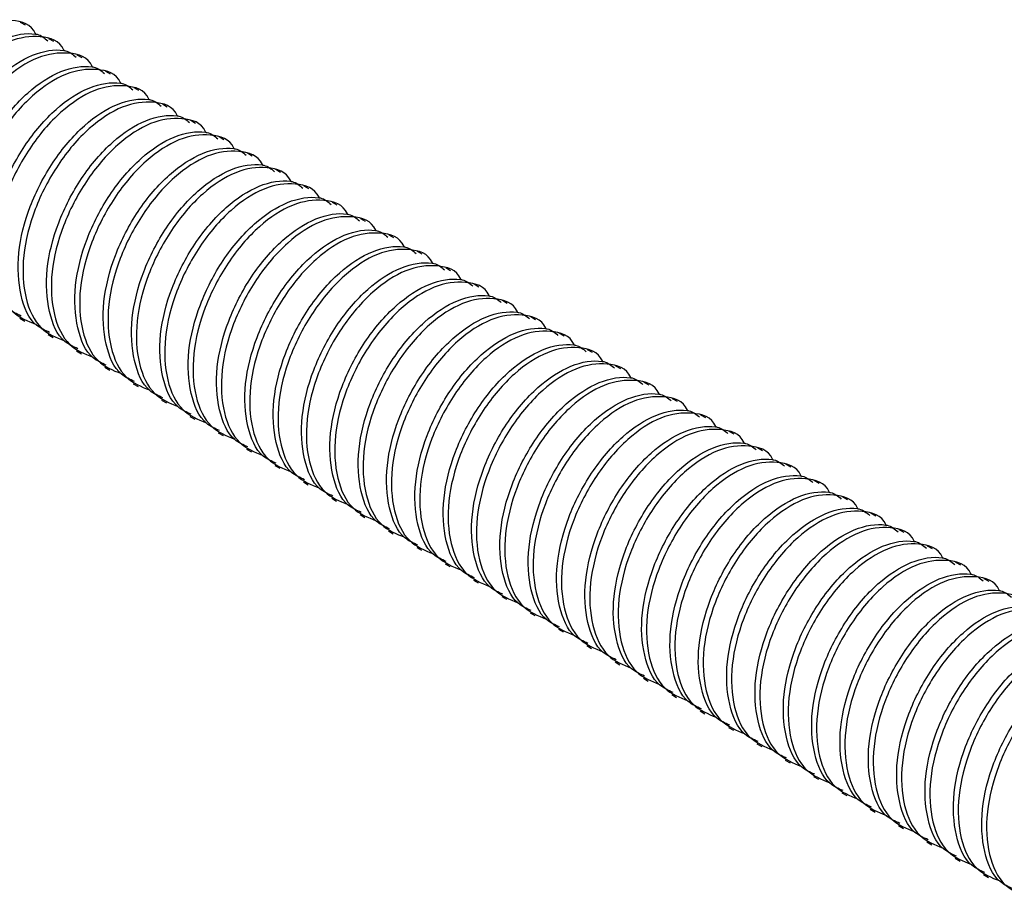
# Model space of a CAD drawing. Units: millimetres. Extents: x 198 to 2783, y 471 to 2034.
# Drawn here: x 1043 to 1120, y 871 to 940 of the extents above; entities that cross this region are included whole.
import ezdxf

# ---------------------------------------------------------------- set-up
doc = ezdxf.new("R2010")
doc.units = ezdxf.units.MM
doc.header["$LTSCALE"] = 10

msp = doc.modelspace()

# ---------------------------------------------------------------- linework, layer by layer
at = {"color": 7, "linetype": 'Continuous', "lineweight": 25}
for p, q in [((1043.404, 939.305), (1043.023, 939.525)), ((1045.614, 938.029), (1045.233, 938.249)), ((1047.824, 936.754), (1047.443, 936.973)), ((1050.033, 935.478), (1049.653, 935.698)), ((1052.243, 934.202), (1051.862, 934.422)), ((1054.453, 932.927), (1054.072, 933.147)), ((1056.663, 931.651), (1056.282, 931.871)), ((1058.872, 930.375), (1058.491, 930.595)), ((1061.082, 929.1), (1060.701, 929.32)), ((1063.292, 927.824), (1062.911, 928.044)), ((1065.501, 926.548), (1065.12, 926.768)), ((1067.711, 925.273), (1067.33, 925.493)), ((1069.921, 923.997), (1069.54, 924.217)), ((1072.13, 922.722), (1071.75, 922.941)), ((1074.34, 921.446), (1073.959, 921.666)), ((1076.55, 920.17), (1076.169, 920.39)), ((1078.76, 918.895), (1078.379, 919.115)), ((1080.969, 917.619), (1080.588, 917.839)), ((1042.968, 916.463), (1043.349, 916.244)), ((1083.179, 916.343), (1082.798, 916.563)), ((1045.178, 915.188), (1045.558, 914.968)), ((1085.389, 915.068), (1085.008, 915.288)), ((1047.387, 913.912), (1047.768, 913.692)), ((1087.598, 913.792), (1087.218, 914.012)), ((1049.597, 912.636), (1049.978, 912.417)), ((1089.808, 912.516), (1089.427, 912.736)), ((1051.807, 911.361), (1052.188, 911.141)), ((1092.018, 911.241), (1091.637, 911.461)), ((1054.016, 910.085), (1054.397, 909.865)), ((1094.228, 909.965), (1093.847, 910.185)), ((1056.226, 908.81), (1056.607, 908.59)), ((1096.437, 908.69), (1096.056, 908.909)), ((1058.436, 907.534), (1058.817, 907.314)), ((1098.647, 907.414), (1098.266, 907.634)), ((1060.646, 906.258), (1061.026, 906.038)), ((1100.857, 906.138), (1100.476, 906.358)), ((1062.855, 904.983), (1063.236, 904.763)), ((1103.066, 904.863), (1102.686, 905.083)), ((1065.065, 903.707), (1065.446, 903.487)), ((1105.276, 903.587), (1104.895, 903.807)), ((1067.275, 902.431), (1067.656, 902.211)), ((1107.486, 902.311), (1107.105, 902.531)), ((1069.484, 901.156), (1069.865, 900.936)), ((1109.696, 901.036), (1109.315, 901.256)), ((1071.694, 899.88), (1072.075, 899.66)), ((1111.905, 899.76), (1111.524, 899.98)), ((1073.904, 898.604), (1074.285, 898.385)), ((1114.115, 898.484), (1113.734, 898.704)), ((1076.114, 897.329), (1076.494, 897.109)), ((1116.325, 897.209), (1115.944, 897.429)), ((1078.323, 896.053), (1078.704, 895.833)), ((1118.534, 895.933), (1118.154, 896.153)), ((1080.533, 894.778), (1080.914, 894.558)), ((1082.743, 893.502), (1083.124, 893.282)), ((1084.952, 892.226), (1085.333, 892.006)), ((1087.162, 890.951), (1087.543, 890.731)), ((1089.372, 889.675), (1089.753, 889.455)), ((1091.581, 888.399), (1091.962, 888.179)), ((1093.791, 887.124), (1094.172, 886.904)), ((1096.001, 885.848), (1096.382, 885.628)), ((1098.211, 884.572), (1098.592, 884.353)), ((1100.42, 883.297), (1100.801, 883.077)), ((1102.63, 882.021), (1103.011, 881.801)), ((1104.84, 880.746), (1105.221, 880.526)), ((1107.049, 879.47), (1107.43, 879.25)), ((1109.259, 878.194), (1109.64, 877.974)), ((1111.469, 876.919), (1111.85, 876.699)), ((1113.679, 875.643), (1114.059, 875.423)), ((1115.888, 874.367), (1116.269, 874.147)), ((1118.098, 873.092), (1118.479, 872.872))]:
    msp.add_line(p, q, dxfattribs=at)
for points, knots in [([(1044.205, 938.609), (1044.2, 938.62), (1043.877, 939.385), (1042.377, 939.827), (1039.983, 939.545), (1037.25, 937.777), (1034.807, 934.92), (1032.96, 931.359), (1032.029, 927.628), (1032.226, 924.328), (1033.348, 921.909), (1034.742, 921.341), (1035.393, 921.076)], [0, 0, 0, 0, 0.001711, 0.11555, 0.22939, 0.339684, 0.454519, 0.566417, 0.678316, 0.793151, 0.903445, 1, 1, 1, 1]), ([(1036.436, 920.46), (1036.076, 920.621), (1034.988, 921.108), (1034.069, 923.295), (1033.853, 926.567), (1034.791, 930.306), (1036.635, 933.863), (1039.084, 936.726), (1041.793, 938.472), (1043.49, 938.723), (1044.597, 938.549), (1044.885, 938.306), (1045.14, 938.09)], [0, 0, 0, 0, 0.060465, 0.182774, 0.310119, 0.434207, 0.558295, 0.685639, 0.807948, 0.934189, 0.941517, 1, 1, 1, 1]), ([(1046.415, 937.334), (1046.41, 937.345), (1046.087, 938.109), (1044.587, 938.552), (1042.193, 938.27), (1039.46, 936.501), (1037.017, 933.645), (1035.17, 930.084), (1034.238, 926.353), (1034.435, 923.053), (1035.558, 920.633), (1036.952, 920.066), (1037.603, 919.801)], [0, 0, 0, 0, 0.001711, 0.11555, 0.22939, 0.339684, 0.454519, 0.566417, 0.678316, 0.793151, 0.903445, 1, 1, 1, 1]), ([(1038.645, 919.185), (1038.286, 919.346), (1037.198, 919.832), (1036.279, 922.019), (1036.063, 925.291), (1037, 929.03), (1038.844, 932.587), (1041.294, 935.451), (1044.003, 937.196), (1045.7, 937.448), (1046.807, 937.273), (1047.094, 937.03), (1047.35, 936.814)], [0, 0, 0, 0, 0.060465, 0.182774, 0.310119, 0.434207, 0.558295, 0.685639, 0.807948, 0.934189, 0.941517, 1, 1, 1, 1]), ([(1048.625, 936.058), (1048.62, 936.069), (1048.297, 936.834), (1046.797, 937.276), (1044.403, 936.994), (1041.669, 935.226), (1039.227, 932.369), (1037.38, 928.808), (1036.448, 925.077), (1036.645, 921.777), (1037.768, 919.358), (1039.162, 918.79), (1039.812, 918.525)], [0, 0, 0, 0, 0.001711, 0.11555, 0.22939, 0.339684, 0.454519, 0.566417, 0.678316, 0.793151, 0.903445, 1, 1, 1, 1]), ([(1040.855, 917.909), (1040.495, 918.07), (1039.408, 918.556), (1038.489, 920.743), (1038.273, 924.015), (1039.21, 927.754), (1041.054, 931.312), (1043.503, 934.175), (1046.213, 935.921), (1047.909, 936.172), (1049.017, 935.997), (1049.304, 935.755), (1049.56, 935.539)], [0, 0, 0, 0, 0.060465, 0.182774, 0.310119, 0.434207, 0.558295, 0.685639, 0.807948, 0.934189, 0.941517, 1, 1, 1, 1]), ([(1050.834, 934.782), (1050.829, 934.794), (1050.507, 935.558), (1049.006, 936), (1046.612, 935.718), (1043.879, 933.95), (1041.437, 931.093), (1039.589, 927.533), (1038.658, 923.801), (1038.855, 920.502), (1039.977, 918.082), (1041.371, 917.514), (1042.022, 917.249)], [0, 0, 0, 0, 0.001711, 0.11555, 0.22939, 0.339684, 0.454519, 0.566417, 0.678316, 0.793151, 0.903445, 1, 1, 1, 1]), ([(1043.065, 916.633), (1042.705, 916.794), (1041.617, 917.281), (1040.699, 919.468), (1040.483, 922.74), (1041.42, 926.479), (1043.264, 930.036), (1045.713, 932.899), (1048.422, 934.645), (1050.119, 934.896), (1051.226, 934.722), (1051.514, 934.479), (1051.769, 934.263)], [0, 0, 0, 0, 0.060465, 0.182774, 0.310119, 0.434207, 0.558295, 0.685639, 0.807948, 0.934189, 0.941517, 1, 1, 1, 1]), ([(1053.044, 933.507), (1053.039, 933.518), (1052.716, 934.282), (1051.216, 934.725), (1048.822, 934.443), (1046.089, 932.675), (1043.646, 929.818), (1041.799, 926.257), (1040.868, 922.526), (1041.064, 919.226), (1042.187, 916.806), (1043.581, 916.239), (1044.232, 915.974)], [0, 0, 0, 0, 0.001711, 0.11555, 0.22939, 0.339684, 0.454519, 0.566417, 0.678316, 0.793151, 0.903445, 1, 1, 1, 1]), ([(1045.275, 915.358), (1044.915, 915.519), (1043.827, 916.005), (1042.908, 918.192), (1042.692, 921.464), (1043.629, 925.203), (1045.473, 928.76), (1047.923, 931.624), (1050.632, 933.369), (1052.329, 933.621), (1053.436, 933.446), (1053.724, 933.203), (1053.979, 932.988)], [0, 0, 0, 0, 0.060465, 0.182774, 0.310119, 0.434207, 0.558295, 0.685639, 0.807948, 0.934189, 0.941517, 1, 1, 1, 1]), ([(1055.254, 932.231), (1055.249, 932.242), (1054.926, 933.007), (1053.426, 933.449), (1051.032, 933.167), (1048.298, 931.399), (1045.856, 928.542), (1044.009, 924.981), (1043.077, 921.25), (1043.274, 917.95), (1044.397, 915.531), (1045.791, 914.963), (1046.442, 914.698)], [0, 0, 0, 0, 0.001711, 0.11555, 0.22939, 0.339684, 0.454519, 0.566417, 0.678316, 0.793151, 0.903445, 1, 1, 1, 1]), ([(1047.484, 914.082), (1047.124, 914.243), (1046.037, 914.729), (1045.118, 916.917), (1044.902, 920.188), (1045.839, 923.927), (1047.683, 927.485), (1050.132, 930.348), (1052.842, 932.094), (1054.538, 932.345), (1055.646, 932.17), (1055.933, 931.928), (1056.189, 931.712)], [0, 0, 0, 0, 0.060465, 0.182774, 0.310119, 0.434207, 0.558295, 0.685639, 0.807948, 0.934189, 0.941517, 1, 1, 1, 1]), ([(1057.463, 930.955), (1057.459, 930.967), (1057.136, 931.731), (1055.635, 932.173), (1053.241, 931.892), (1050.508, 930.123), (1048.066, 927.267), (1046.219, 923.706), (1045.287, 919.974), (1045.484, 916.675), (1046.606, 914.255), (1048, 913.687), (1048.651, 913.422)], [0, 0, 0, 0, 0.001711, 0.11555, 0.22939, 0.339684, 0.454519, 0.566417, 0.678316, 0.793151, 0.903445, 1, 1, 1, 1]), ([(1049.694, 912.806), (1049.334, 912.967), (1048.247, 913.454), (1047.328, 915.641), (1047.112, 918.913), (1048.049, 922.652), (1049.893, 926.209), (1052.342, 929.072), (1055.052, 930.818), (1056.748, 931.069), (1057.855, 930.895), (1058.143, 930.652), (1058.399, 930.436)], [0, 0, 0, 0, 0.0604654, 0.1827744, 0.3101191, 0.4342069, 0.5582947, 0.6856394, 0.8079484, 0.9341889, 0.9415172, 1, 1, 1, 1]), ([(1059.673, 929.68), (1059.668, 929.691), (1059.345, 930.455), (1057.845, 930.898), (1055.451, 930.616), (1052.718, 928.848), (1050.275, 925.991), (1048.428, 922.43), (1047.497, 918.699), (1047.694, 915.399), (1048.816, 912.98), (1050.21, 912.412), (1050.861, 912.147)], [0, 0, 0, 0, 0.001711, 0.1155505, 0.2293899, 0.3396841, 0.4545193, 0.5664175, 0.6783157, 0.7931509, 0.9034451, 1, 1, 1, 1]), ([(1051.904, 911.531), (1051.544, 911.692), (1050.456, 912.178), (1049.537, 914.365), (1049.321, 917.637), (1050.258, 921.376), (1052.103, 924.933), (1054.552, 927.797), (1057.261, 929.542), (1058.958, 929.794), (1060.065, 929.619), (1060.353, 929.376), (1060.608, 929.161)], [0, 0, 0, 0, 0.0604654, 0.1827744, 0.3101191, 0.4342069, 0.5582947, 0.6856394, 0.8079484, 0.9341889, 0.9415172, 1, 1, 1, 1]), ([(1061.883, 928.404), (1061.878, 928.415), (1061.555, 929.18), (1060.055, 929.622), (1057.661, 929.34), (1054.928, 927.572), (1052.485, 924.715), (1050.638, 921.154), (1049.706, 917.423), (1049.903, 914.123), (1051.026, 911.704), (1052.42, 911.136), (1053.071, 910.871)], [0, 0, 0, 0, 0.001711, 0.1155505, 0.2293899, 0.3396841, 0.4545193, 0.5664175, 0.6783157, 0.7931509, 0.9034451, 1, 1, 1, 1]), ([(1054.113, 910.255), (1053.754, 910.416), (1052.666, 910.902), (1051.747, 913.09), (1051.531, 916.362), (1052.468, 920.1), (1054.312, 923.658), (1056.762, 926.521), (1059.471, 928.267), (1061.168, 928.518), (1062.275, 928.343), (1062.562, 928.101), (1062.818, 927.885)], [0, 0, 0, 0, 0.0604654, 0.1827744, 0.3101191, 0.4342069, 0.5582947, 0.6856394, 0.8079484, 0.9341889, 0.9415172, 1, 1, 1, 1]), ([(1064.092, 927.128), (1064.088, 927.14), (1063.765, 927.904), (1062.265, 928.347), (1059.871, 928.065), (1057.137, 926.296), (1054.695, 923.44), (1052.848, 919.879), (1051.916, 916.148), (1052.113, 912.848), (1053.236, 910.428), (1054.63, 909.86), (1055.28, 909.595)], [0, 0, 0, 0, 0.001711, 0.1155505, 0.2293899, 0.3396841, 0.4545193, 0.5664175, 0.6783157, 0.7931509, 0.9034451, 1, 1, 1, 1]), ([(1056.323, 908.979), (1055.963, 909.14), (1054.876, 909.627), (1053.957, 911.814), (1053.741, 915.086), (1054.678, 918.825), (1056.522, 922.382), (1058.971, 925.246), (1061.681, 926.991), (1063.377, 927.242), (1064.485, 927.068), (1064.772, 926.825), (1065.028, 926.609)], [0, 0, 0, 0, 0.0604654, 0.1827744, 0.3101191, 0.4342069, 0.5582947, 0.6856394, 0.8079484, 0.9341889, 0.9415172, 1, 1, 1, 1]), ([(1066.302, 925.853), (1066.297, 925.864), (1065.975, 926.629), (1064.474, 927.071), (1062.08, 926.789), (1059.347, 925.021), (1056.905, 922.164), (1055.057, 918.603), (1054.126, 914.872), (1054.323, 911.572), (1055.445, 909.153), (1056.839, 908.585), (1057.49, 908.32)], [0, 0, 0, 0, 0.001711, 0.11555, 0.22939, 0.339684, 0.454519, 0.566417, 0.678316, 0.793151, 0.903445, 1, 1, 1, 1]), ([(1058.533, 907.704), (1058.173, 907.865), (1057.085, 908.351), (1056.167, 910.538), (1055.951, 913.81), (1056.888, 917.549), (1058.732, 921.107), (1061.181, 923.97), (1063.89, 925.716), (1065.587, 925.967), (1066.694, 925.792), (1066.982, 925.549), (1067.237, 925.334)], [0, 0, 0, 0, 0.0604654, 0.1827744, 0.3101191, 0.4342069, 0.5582947, 0.6856394, 0.8079484, 0.9341889, 0.9415172, 1, 1, 1, 1]), ([(1068.512, 924.577), (1068.507, 924.588), (1068.184, 925.353), (1066.684, 925.795), (1064.29, 925.513), (1061.557, 923.745), (1059.114, 920.888), (1057.267, 917.327), (1056.335, 913.596), (1056.532, 910.296), (1057.655, 907.877), (1059.049, 907.309), (1059.7, 907.044)], [0, 0, 0, 0, 0.001711, 0.11555, 0.22939, 0.339684, 0.454519, 0.566417, 0.678316, 0.793151, 0.903445, 1, 1, 1, 1]), ([(1060.743, 906.428), (1060.383, 906.589), (1059.295, 907.076), (1058.376, 909.263), (1058.16, 912.535), (1059.097, 916.274), (1060.941, 919.831), (1063.391, 922.694), (1066.1, 924.44), (1067.797, 924.691), (1068.904, 924.517), (1069.192, 924.274), (1069.447, 924.058)], [0, 0, 0, 0, 0.0604654, 0.1827744, 0.3101191, 0.4342069, 0.5582947, 0.6856394, 0.8079484, 0.9341889, 0.9415172, 1, 1, 1, 1]), ([(1070.722, 923.302), (1070.717, 923.313), (1070.394, 924.077), (1068.894, 924.52), (1066.5, 924.238), (1063.766, 922.469), (1061.324, 919.613), (1059.477, 916.052), (1058.545, 912.321), (1058.742, 909.021), (1059.865, 906.601), (1061.259, 906.034), (1061.909, 905.768)], [0, 0, 0, 0, 0.001711, 0.11555, 0.22939, 0.339684, 0.454519, 0.566417, 0.678316, 0.793151, 0.903445, 1, 1, 1, 1]), ([(1062.952, 905.153), (1062.592, 905.313), (1061.505, 905.8), (1060.586, 907.987), (1060.37, 911.259), (1061.307, 914.998), (1063.151, 918.555), (1065.6, 921.419), (1068.31, 923.164), (1070.006, 923.416), (1071.114, 923.241), (1071.401, 922.998), (1071.657, 922.782)], [0, 0, 0, 0, 0.0604654, 0.1827744, 0.3101191, 0.4342069, 0.5582947, 0.6856394, 0.8079484, 0.9341889, 0.9415172, 1, 1, 1, 1]), ([(1072.931, 922.026), (1072.927, 922.037), (1072.604, 922.802), (1071.103, 923.244), (1068.709, 922.962), (1065.976, 921.194), (1063.534, 918.337), (1061.687, 914.776), (1060.755, 911.045), (1060.952, 907.745), (1062.074, 905.326), (1063.468, 904.758), (1064.119, 904.493)], [0, 0, 0, 0, 0.001711, 0.11555, 0.22939, 0.339684, 0.454519, 0.566417, 0.678316, 0.793151, 0.903445, 1, 1, 1, 1]), ([(1065.162, 903.877), (1064.802, 904.038), (1063.715, 904.524), (1062.796, 906.711), (1062.58, 909.983), (1063.517, 913.722), (1065.361, 917.28), (1067.81, 920.143), (1070.52, 921.889), (1072.216, 922.14), (1073.323, 921.965), (1073.611, 921.723), (1073.867, 921.507)], [0, 0, 0, 0, 0.0604654, 0.1827744, 0.3101191, 0.4342069, 0.5582947, 0.6856394, 0.8079484, 0.9341889, 0.9415172, 1, 1, 1, 1]), ([(1075.141, 920.75), (1075.136, 920.762), (1074.813, 921.526), (1073.313, 921.968), (1070.919, 921.686), (1068.186, 919.918), (1065.743, 917.061), (1063.896, 913.501), (1062.965, 909.769), (1063.162, 906.469), (1064.284, 904.05), (1065.678, 903.482), (1066.329, 903.217)], [0, 0, 0, 0, 0.001711, 0.11555, 0.22939, 0.339684, 0.454519, 0.566417, 0.678316, 0.793151, 0.903445, 1, 1, 1, 1]), ([(1067.372, 902.601), (1067.012, 902.762), (1065.924, 903.249), (1065.005, 905.436), (1064.789, 908.708), (1065.726, 912.447), (1067.571, 916.004), (1070.02, 918.867), (1072.729, 920.613), (1074.426, 920.864), (1075.533, 920.69), (1075.821, 920.447), (1076.076, 920.231)], [0, 0, 0, 0, 0.0604654, 0.1827744, 0.3101191, 0.4342069, 0.5582947, 0.6856394, 0.8079484, 0.9341889, 0.9415172, 1, 1, 1, 1]), ([(1077.351, 919.475), (1077.346, 919.486), (1077.023, 920.25), (1075.523, 920.693), (1073.129, 920.411), (1070.396, 918.643), (1067.953, 915.786), (1066.106, 912.225), (1065.174, 908.494), (1065.371, 905.194), (1066.494, 902.774), (1067.888, 902.207), (1068.539, 901.942)], [0, 0, 0, 0, 0.001711, 0.11555, 0.22939, 0.339684, 0.454519, 0.566417, 0.678316, 0.793151, 0.903445, 1, 1, 1, 1]), ([(1069.581, 901.326), (1069.222, 901.487), (1068.134, 901.973), (1067.215, 904.16), (1066.999, 907.432), (1067.936, 911.171), (1069.78, 914.728), (1072.23, 917.592), (1074.939, 919.337), (1076.636, 919.589), (1077.743, 919.414), (1078.03, 919.171), (1078.286, 918.956)], [0, 0, 0, 0, 0.0604654, 0.1827744, 0.3101191, 0.4342069, 0.5582947, 0.6856394, 0.8079484, 0.9341889, 0.9415172, 1, 1, 1, 1]), ([(1079.56, 918.199), (1079.556, 918.21), (1079.233, 918.975), (1077.733, 919.417), (1075.339, 919.135), (1072.605, 917.367), (1070.163, 914.51), (1068.316, 910.949), (1067.384, 907.218), (1067.581, 903.918), (1068.704, 901.499), (1070.098, 900.931), (1070.748, 900.666)], [0, 0, 0, 0, 0.001711, 0.11555, 0.22939, 0.339684, 0.454519, 0.566417, 0.678316, 0.793151, 0.903445, 1, 1, 1, 1]), ([(1071.791, 900.05), (1071.431, 900.211), (1070.344, 900.697), (1069.425, 902.885), (1069.209, 906.156), (1070.146, 909.895), (1071.99, 913.453), (1074.439, 916.316), (1077.149, 918.062), (1078.845, 918.313), (1079.952, 918.138), (1080.24, 917.896), (1080.496, 917.68)], [0, 0, 0, 0, 0.0604654, 0.1827744, 0.3101191, 0.4342069, 0.5582947, 0.6856394, 0.8079484, 0.9341889, 0.9415172, 1, 1, 1, 1]), ([(1081.77, 916.923), (1081.765, 916.935), (1081.443, 917.699), (1079.942, 918.141), (1077.548, 917.859), (1074.815, 916.091), (1072.372, 913.235), (1070.525, 909.674), (1069.594, 905.942), (1069.791, 902.643), (1070.913, 900.223), (1072.307, 899.655), (1072.958, 899.39)], [0, 0, 0, 0, 0.001711, 0.11555, 0.22939, 0.339684, 0.454519, 0.566417, 0.678316, 0.793151, 0.903445, 1, 1, 1, 1]), ([(1074.001, 898.774), (1073.641, 898.935), (1072.553, 899.422), (1071.634, 901.609), (1071.418, 904.881), (1072.356, 908.62), (1074.2, 912.177), (1076.649, 915.04), (1079.358, 916.786), (1081.055, 917.037), (1082.162, 916.863), (1082.45, 916.62), (1082.705, 916.404)], [0, 0, 0, 0, 0.0604654, 0.1827744, 0.3101191, 0.4342069, 0.5582947, 0.6856394, 0.8079484, 0.9341889, 0.9415172, 1, 1, 1, 1]), ([(1083.98, 915.648), (1083.975, 915.659), (1083.652, 916.423), (1082.152, 916.866), (1079.758, 916.584), (1077.025, 914.816), (1074.582, 911.959), (1072.735, 908.398), (1071.803, 904.667), (1072, 901.367), (1073.123, 898.948), (1074.517, 898.38), (1075.168, 898.115)], [0, 0, 0, 0, 0.001711, 0.11555, 0.22939, 0.339684, 0.454519, 0.566417, 0.678316, 0.793151, 0.903445, 1, 1, 1, 1]), ([(1076.211, 897.499), (1075.851, 897.66), (1074.763, 898.146), (1073.844, 900.333), (1073.628, 903.605), (1074.565, 907.344), (1076.409, 910.901), (1078.859, 913.765), (1081.568, 915.51), (1083.265, 915.762), (1084.372, 915.587), (1084.659, 915.344), (1084.915, 915.129)], [0, 0, 0, 0, 0.0604654, 0.1827744, 0.3101191, 0.4342069, 0.5582947, 0.6856394, 0.8079484, 0.9341889, 0.9415172, 1, 1, 1, 1]), ([(1086.19, 914.372), (1086.185, 914.383), (1085.862, 915.148), (1084.362, 915.59), (1081.968, 915.308), (1079.234, 913.54), (1076.792, 910.683), (1074.945, 907.122), (1074.013, 903.391), (1074.21, 900.091), (1075.333, 897.672), (1076.727, 897.104), (1077.377, 896.839)], [0, 0, 0, 0, 0.001711, 0.11555, 0.22939, 0.339684, 0.454519, 0.566417, 0.678316, 0.793151, 0.903445, 1, 1, 1, 1]), ([(1078.42, 896.223), (1078.06, 896.384), (1076.973, 896.87), (1076.054, 899.058), (1075.838, 902.33), (1076.775, 906.068), (1078.619, 909.626), (1081.068, 912.489), (1083.778, 914.235), (1085.474, 914.486), (1086.582, 914.311), (1086.869, 914.069), (1087.125, 913.853)], [0, 0, 0, 0, 0.0604654, 0.1827744, 0.3101191, 0.4342069, 0.5582947, 0.6856394, 0.8079484, 0.9341889, 0.9415172, 1, 1, 1, 1]), ([(1088.399, 913.096), (1088.395, 913.108), (1088.072, 913.872), (1086.571, 914.315), (1084.177, 914.033), (1081.444, 912.264), (1079.002, 909.408), (1077.154, 905.847), (1076.223, 902.116), (1076.42, 898.816), (1077.542, 896.396), (1078.936, 895.828), (1079.587, 895.563)], [0, 0, 0, 0, 0.001711, 0.11555, 0.22939, 0.339684, 0.454519, 0.566417, 0.678316, 0.793151, 0.903445, 1, 1, 1, 1]), ([(1080.63, 894.947), (1080.27, 895.108), (1079.182, 895.595), (1078.264, 897.782), (1078.048, 901.054), (1078.985, 904.793), (1080.829, 908.35), (1083.278, 911.214), (1085.987, 912.959), (1087.684, 913.21), (1088.791, 913.036), (1089.079, 912.793), (1089.334, 912.577)], [0, 0, 0, 0, 0.0604654, 0.1827744, 0.3101191, 0.4342069, 0.5582947, 0.6856394, 0.8079484, 0.9341889, 0.9415172, 1, 1, 1, 1]), ([(1090.609, 911.821), (1090.604, 911.832), (1090.281, 912.597), (1088.781, 913.039), (1086.387, 912.757), (1083.654, 910.989), (1081.211, 908.132), (1079.364, 904.571), (1078.433, 900.84), (1078.63, 897.54), (1079.752, 895.121), (1081.146, 894.553), (1081.797, 894.288)], [0, 0, 0, 0, 0.001711, 0.11555, 0.22939, 0.339684, 0.454519, 0.566417, 0.678316, 0.793151, 0.903445, 1, 1, 1, 1]), ([(1082.84, 893.672), (1082.48, 893.833), (1081.392, 894.319), (1080.473, 896.506), (1080.257, 899.778), (1081.194, 903.517), (1083.038, 907.074), (1085.488, 909.938), (1088.197, 911.684), (1089.894, 911.935), (1091.001, 911.76), (1091.289, 911.517), (1091.544, 911.302)], [0, 0, 0, 0, 0.0604654, 0.1827744, 0.3101191, 0.4342069, 0.5582947, 0.6856394, 0.8079484, 0.9341889, 0.9415172, 1, 1, 1, 1]), ([(1092.819, 910.545), (1092.814, 910.556), (1092.491, 911.321), (1090.991, 911.763), (1088.597, 911.481), (1085.863, 909.713), (1083.421, 906.856), (1081.574, 903.295), (1080.642, 899.564), (1080.839, 896.264), (1081.962, 893.845), (1083.356, 893.277), (1084.007, 893.012)], [0, 0, 0, 0, 0.001711, 0.11555, 0.22939, 0.339684, 0.454519, 0.566417, 0.678316, 0.793151, 0.903445, 1, 1, 1, 1]), ([(1085.049, 892.396), (1084.69, 892.557), (1083.602, 893.044), (1082.683, 895.231), (1082.467, 898.503), (1083.404, 902.242), (1085.248, 905.799), (1087.698, 908.662), (1090.407, 910.408), (1092.103, 910.659), (1093.211, 910.485), (1093.498, 910.242), (1093.754, 910.026)], [0, 0, 0, 0, 0.0604654, 0.1827744, 0.3101191, 0.4342069, 0.5582947, 0.6856394, 0.8079484, 0.9341889, 0.9415172, 1, 1, 1, 1]), ([(1095.028, 909.27), (1095.024, 909.281), (1094.701, 910.045), (1093.201, 910.488), (1090.807, 910.206), (1088.073, 908.437), (1085.631, 905.581), (1083.784, 902.02), (1082.852, 898.289), (1083.049, 894.989), (1084.172, 892.569), (1085.566, 892.002), (1086.216, 891.736)], [0, 0, 0, 0, 0.001711, 0.11555, 0.22939, 0.339684, 0.454519, 0.566417, 0.678316, 0.793151, 0.903445, 1, 1, 1, 1]), ([(1087.259, 891.121), (1086.899, 891.281), (1085.812, 891.768), (1084.893, 893.955), (1084.677, 897.227), (1085.614, 900.966), (1087.458, 904.523), (1089.907, 907.387), (1092.617, 909.132), (1094.313, 909.383), (1095.42, 909.209), (1095.708, 908.966), (1095.964, 908.75)], [0, 0, 0, 0, 0.0604654, 0.1827744, 0.3101191, 0.4342069, 0.5582947, 0.6856394, 0.8079484, 0.9341889, 0.9415172, 1, 1, 1, 1]), ([(1097.238, 907.994), (1097.233, 908.005), (1096.91, 908.77), (1095.41, 909.212), (1093.016, 908.93), (1090.283, 907.162), (1087.84, 904.305), (1085.993, 900.744), (1085.062, 897.013), (1085.259, 893.713), (1086.381, 891.294), (1087.775, 890.726), (1088.426, 890.461)], [0, 0, 0, 0, 0.001711, 0.11555, 0.22939, 0.339684, 0.454519, 0.566417, 0.678316, 0.793151, 0.903445, 1, 1, 1, 1]), ([(1089.469, 889.845), (1089.109, 890.006), (1088.021, 890.492), (1087.102, 892.679), (1086.886, 895.951), (1087.824, 899.69), (1089.668, 903.248), (1092.117, 906.111), (1094.826, 907.857), (1096.523, 908.108), (1097.63, 907.933), (1097.918, 907.691), (1098.173, 907.475)], [0, 0, 0, 0, 0.0604654, 0.1827744, 0.3101191, 0.4342069, 0.5582947, 0.6856394, 0.8079484, 0.9341889, 0.9415172, 1, 1, 1, 1]), ([(1099.448, 906.718), (1099.443, 906.73), (1099.12, 907.494), (1097.62, 907.936), (1095.226, 907.654), (1092.493, 905.886), (1090.05, 903.029), (1088.203, 899.469), (1087.271, 895.737), (1087.468, 892.437), (1088.591, 890.018), (1089.985, 889.45), (1090.636, 889.185)], [0, 0, 0, 0, 0.001711, 0.1155505, 0.2293899, 0.3396841, 0.4545193, 0.5664175, 0.6783157, 0.7931509, 0.9034451, 1, 1, 1, 1]), ([(1091.678, 888.569), (1091.319, 888.73), (1090.231, 889.217), (1089.312, 891.404), (1089.096, 894.676), (1090.033, 898.415), (1091.877, 901.972), (1094.327, 904.835), (1097.036, 906.581), (1098.733, 906.832), (1099.84, 906.658), (1100.127, 906.415), (1100.383, 906.199)], [0, 0, 0, 0, 0.0604654, 0.1827744, 0.3101191, 0.4342069, 0.5582947, 0.6856394, 0.8079484, 0.9341889, 0.9415172, 1, 1, 1, 1]), ([(1101.658, 905.443), (1101.653, 905.454), (1101.33, 906.218), (1099.83, 906.661), (1097.436, 906.379), (1094.702, 904.61), (1092.26, 901.754), (1090.413, 898.193), (1089.481, 894.462), (1089.678, 891.162), (1090.801, 888.742), (1092.195, 888.175), (1092.845, 887.91)], [0, 0, 0, 0, 0.001711, 0.1155505, 0.2293899, 0.3396841, 0.4545193, 0.5664175, 0.6783157, 0.7931509, 0.9034451, 1, 1, 1, 1]), ([(1093.888, 887.294), (1093.528, 887.455), (1092.441, 887.941), (1091.522, 890.128), (1091.306, 893.4), (1092.243, 897.139), (1094.087, 900.696), (1096.536, 903.56), (1099.246, 905.305), (1100.942, 905.557), (1102.05, 905.382), (1102.337, 905.139), (1102.593, 904.924)], [0, 0, 0, 0, 0.0604654, 0.1827744, 0.3101191, 0.4342069, 0.5582947, 0.6856394, 0.8079484, 0.9341889, 0.9415172, 1, 1, 1, 1]), ([(1103.867, 904.167), (1103.862, 904.178), (1103.54, 904.943), (1102.039, 905.385), (1099.645, 905.103), (1096.912, 903.335), (1094.47, 900.478), (1092.622, 896.917), (1091.691, 893.186), (1091.888, 889.886), (1093.01, 887.467), (1094.404, 886.899), (1095.055, 886.634)], [0, 0, 0, 0, 0.001711, 0.1155505, 0.2293899, 0.3396841, 0.4545193, 0.5664175, 0.6783157, 0.7931509, 0.9034451, 1, 1, 1, 1]), ([(1096.098, 886.018), (1095.738, 886.179), (1094.65, 886.665), (1093.732, 888.853), (1093.516, 892.124), (1094.453, 895.863), (1096.297, 899.421), (1098.746, 902.284), (1101.455, 904.03), (1103.152, 904.281), (1104.259, 904.106), (1104.547, 903.864), (1104.802, 903.648)], [0, 0, 0, 0, 0.060465, 0.182774, 0.310119, 0.434207, 0.558295, 0.685639, 0.807948, 0.934189, 0.941517, 1, 1, 1, 1]), ([(1106.077, 902.891), (1106.072, 902.903), (1105.749, 903.667), (1104.249, 904.109), (1101.855, 903.827), (1099.122, 902.059), (1096.679, 899.203), (1094.832, 895.642), (1093.901, 891.91), (1094.097, 888.611), (1095.22, 886.191), (1096.614, 885.623), (1097.265, 885.358)], [0, 0, 0, 0, 0.001711, 0.1155505, 0.2293899, 0.3396841, 0.4545193, 0.5664175, 0.6783157, 0.7931509, 0.9034451, 1, 1, 1, 1]), ([(1098.308, 884.742), (1097.948, 884.903), (1096.86, 885.39), (1095.941, 887.577), (1095.725, 890.849), (1096.662, 894.588), (1098.506, 898.145), (1100.956, 901.008), (1103.665, 902.754), (1105.362, 903.005), (1106.469, 902.831), (1106.757, 902.588), (1107.012, 902.372)], [0, 0, 0, 0, 0.060465, 0.182774, 0.310119, 0.434207, 0.558295, 0.685639, 0.807948, 0.934189, 0.941517, 1, 1, 1, 1]), ([(1108.287, 901.616), (1108.282, 901.627), (1107.959, 902.391), (1106.459, 902.834), (1104.065, 902.552), (1101.331, 900.784), (1098.889, 897.927), (1097.042, 894.366), (1096.11, 890.635), (1096.307, 887.335), (1097.43, 884.916), (1098.824, 884.348), (1099.475, 884.083)], [0, 0, 0, 0, 0.001711, 0.1155505, 0.2293899, 0.3396841, 0.4545193, 0.5664175, 0.6783157, 0.7931509, 0.9034451, 1, 1, 1, 1]), ([(1100.517, 883.467), (1100.158, 883.628), (1099.07, 884.114), (1098.151, 886.301), (1097.935, 889.573), (1098.872, 893.312), (1100.716, 896.869), (1103.166, 899.733), (1105.875, 901.478), (1107.571, 901.73), (1108.679, 901.555), (1108.966, 901.312), (1109.222, 901.097)], [0, 0, 0, 0, 0.060465, 0.182774, 0.310119, 0.434207, 0.558295, 0.685639, 0.807948, 0.934189, 0.941517, 1, 1, 1, 1]), ([(1110.496, 900.34), (1110.492, 900.351), (1110.169, 901.116), (1108.668, 901.558), (1106.274, 901.276), (1103.541, 899.508), (1101.099, 896.651), (1099.252, 893.09), (1098.32, 889.359), (1098.517, 886.059), (1099.639, 883.64), (1101.034, 883.072), (1101.684, 882.807)], [0, 0, 0, 0, 0.001711, 0.11555, 0.22939, 0.339684, 0.454519, 0.566417, 0.678316, 0.793151, 0.903445, 1, 1, 1, 1]), ([(1102.727, 882.191), (1102.367, 882.352), (1101.28, 882.838), (1100.361, 885.026), (1100.145, 888.298), (1101.082, 892.036), (1102.926, 895.594), (1105.375, 898.457), (1108.085, 900.203), (1109.781, 900.454), (1110.888, 900.279), (1111.176, 900.037), (1111.432, 899.821)], [0, 0, 0, 0, 0.060465, 0.182774, 0.310119, 0.434207, 0.558295, 0.685639, 0.807948, 0.934189, 0.941517, 1, 1, 1, 1]), ([(1112.706, 899.064), (1112.701, 899.076), (1112.378, 899.84), (1110.878, 900.283), (1108.484, 900.001), (1105.751, 898.232), (1103.308, 895.376), (1101.461, 891.815), (1100.53, 888.084), (1100.727, 884.784), (1101.849, 882.364), (1103.243, 881.796), (1103.894, 881.531)], [0, 0, 0, 0, 0.001711, 0.11555, 0.22939, 0.339684, 0.454519, 0.566417, 0.678316, 0.793151, 0.903445, 1, 1, 1, 1]), ([(1104.937, 880.915), (1104.577, 881.076), (1103.489, 881.563), (1102.57, 883.75), (1102.354, 887.022), (1103.291, 890.761), (1105.136, 894.318), (1107.585, 897.182), (1110.294, 898.927), (1111.991, 899.178), (1113.098, 899.004), (1113.386, 898.761), (1113.641, 898.545)], [0, 0, 0, 0, 0.060465, 0.182774, 0.310119, 0.434207, 0.558295, 0.685639, 0.807948, 0.934189, 0.941517, 1, 1, 1, 1]), ([(1114.916, 897.789), (1114.911, 897.8), (1114.588, 898.565), (1113.088, 899.007), (1110.694, 898.725), (1107.961, 896.957), (1105.518, 894.1), (1103.671, 890.539), (1102.739, 886.808), (1102.936, 883.508), (1104.059, 881.089), (1105.453, 880.521), (1106.104, 880.256)], [0, 0, 0, 0, 0.001711, 0.11555, 0.22939, 0.339684, 0.454519, 0.566417, 0.678316, 0.793151, 0.903445, 1, 1, 1, 1]), ([(1107.146, 879.64), (1106.787, 879.801), (1105.699, 880.287), (1104.78, 882.474), (1104.564, 885.746), (1105.501, 889.485), (1107.345, 893.042), (1109.795, 895.906), (1112.504, 897.651), (1114.201, 897.903), (1115.308, 897.728), (1115.595, 897.485), (1115.851, 897.27)], [0, 0, 0, 0, 0.060465, 0.182774, 0.310119, 0.434207, 0.558295, 0.685639, 0.807948, 0.934189, 0.941517, 1, 1, 1, 1]), ([(1117.125, 896.513), (1117.121, 896.524), (1116.798, 897.289), (1115.298, 897.731), (1112.904, 897.449), (1110.17, 895.681), (1107.728, 892.824), (1105.881, 889.263), (1104.949, 885.532), (1105.146, 882.232), (1106.269, 879.813), (1107.663, 879.245), (1108.313, 878.98)], [0, 0, 0, 0, 0.001711, 0.1155505, 0.2293899, 0.3396841, 0.4545193, 0.5664175, 0.6783157, 0.7931509, 0.9034451, 1, 1, 1, 1]), ([(1109.356, 878.364), (1108.996, 878.525), (1107.909, 879.012), (1106.99, 881.199), (1106.774, 884.471), (1107.711, 888.21), (1109.555, 891.767), (1112.004, 894.63), (1114.714, 896.376), (1116.41, 896.627), (1117.518, 896.453), (1117.805, 896.21), (1118.061, 895.994)], [0, 0, 0, 0, 0.060465, 0.182774, 0.310119, 0.434207, 0.558295, 0.685639, 0.807948, 0.934189, 0.941517, 1, 1, 1, 1]), ([(1119.335, 895.237), (1119.33, 895.249), (1119.008, 896.013), (1117.507, 896.456), (1115.113, 896.174), (1112.38, 894.405), (1109.938, 891.549), (1108.09, 887.988), (1107.159, 884.257), (1107.356, 880.957), (1108.478, 878.537), (1109.872, 877.97), (1110.523, 877.704)], [0, 0, 0, 0, 0.001711, 0.1155505, 0.2293899, 0.3396841, 0.4545193, 0.5664175, 0.6783157, 0.7931509, 0.9034451, 1, 1, 1, 1]), ([(1111.566, 877.089), (1111.206, 877.249), (1110.118, 877.736), (1109.2, 879.923), (1108.984, 883.195), (1109.921, 886.934), (1111.765, 890.491), (1114.214, 893.355), (1116.923, 895.1), (1118.62, 895.351), (1119.727, 895.177), (1120.015, 894.934), (1120.27, 894.718)], [0, 0, 0, 0, 0.060465, 0.182774, 0.310119, 0.434207, 0.558295, 0.685639, 0.807948, 0.934189, 0.941517, 1, 1, 1, 1]), ([(1121.545, 893.962), (1121.54, 893.973), (1121.217, 894.738), (1119.717, 895.18), (1117.323, 894.898), (1114.59, 893.13), (1112.147, 890.273), (1110.3, 886.712), (1109.368, 882.981), (1109.565, 879.681), (1110.688, 877.262), (1112.082, 876.694), (1112.733, 876.429)], [0, 0, 0, 0, 0.001711, 0.1155505, 0.2293899, 0.3396841, 0.4545193, 0.5664175, 0.6783157, 0.7931509, 0.9034451, 1, 1, 1, 1]), ([(1113.776, 875.813), (1113.416, 875.974), (1112.328, 876.46), (1111.409, 878.647), (1111.193, 881.919), (1112.13, 885.658), (1113.974, 889.216), (1116.424, 892.079), (1119.133, 893.825), (1120.83, 894.076), (1121.937, 893.901), (1122.225, 893.659), (1122.48, 893.443)], [0, 0, 0, 0, 0.060465, 0.182774, 0.310119, 0.434207, 0.558295, 0.685639, 0.807948, 0.934189, 0.941517, 1, 1, 1, 1]), ([(1123.755, 892.686), (1123.75, 892.698), (1123.427, 893.462), (1121.927, 893.904), (1119.533, 893.622), (1116.799, 891.854), (1114.357, 888.997), (1112.51, 885.436), (1111.578, 881.705), (1111.775, 878.405), (1112.898, 875.986), (1114.292, 875.418), (1114.942, 875.153)], [0, 0, 0, 0, 0.001711, 0.1155505, 0.2293899, 0.3396841, 0.4545193, 0.5664175, 0.6783157, 0.7931509, 0.9034451, 1, 1, 1, 1]), ([(1115.985, 874.537), (1115.625, 874.698), (1114.538, 875.185), (1113.619, 877.372), (1113.403, 880.644), (1114.34, 884.383), (1116.184, 887.94), (1118.633, 890.803), (1121.343, 892.549), (1123.039, 892.8), (1124.147, 892.626), (1124.434, 892.383), (1124.69, 892.167)], [0, 0, 0, 0, 0.060465, 0.182774, 0.310119, 0.434207, 0.558295, 0.685639, 0.807948, 0.934189, 0.941517, 1, 1, 1, 1]), ([(1125.964, 891.411), (1125.96, 891.422), (1125.637, 892.186), (1124.136, 892.629), (1121.742, 892.347), (1119.009, 890.578), (1116.567, 887.722), (1114.72, 884.161), (1113.788, 880.43), (1113.985, 877.13), (1115.107, 874.71), (1116.501, 874.143), (1117.152, 873.878)], [0, 0, 0, 0, 0.001711, 0.11555, 0.22939, 0.339684, 0.454519, 0.566417, 0.678316, 0.793151, 0.903445, 1, 1, 1, 1]), ([(1118.195, 873.262), (1117.835, 873.423), (1116.748, 873.909), (1115.829, 876.096), (1115.613, 879.368), (1116.55, 883.107), (1118.394, 886.664), (1120.843, 889.528), (1123.553, 891.273), (1125.249, 891.525), (1126.356, 891.35), (1126.644, 891.107), (1126.9, 890.892)], [0, 0, 0, 0, 0.060465, 0.182774, 0.310119, 0.434207, 0.558295, 0.685639, 0.807948, 0.934189, 0.941517, 1, 1, 1, 1]), ([(1128.174, 890.135), (1128.169, 890.146), (1127.846, 890.911), (1126.346, 891.353), (1123.952, 891.071), (1121.219, 889.303), (1118.776, 886.446), (1116.929, 882.885), (1115.998, 879.154), (1116.195, 875.854), (1117.317, 873.435), (1118.711, 872.867), (1119.362, 872.602)], [0, 0, 0, 0, 0.001711, 0.11555, 0.22939, 0.339684, 0.454519, 0.566417, 0.678316, 0.793151, 0.903445, 1, 1, 1, 1]), ([(1120.405, 871.986), (1120.045, 872.147), (1118.957, 872.633), (1118.038, 874.82), (1117.822, 878.092), (1118.759, 881.831), (1120.604, 885.389), (1123.053, 888.252), (1125.762, 889.998), (1127.459, 890.249), (1128.566, 890.074), (1128.854, 889.832), (1129.109, 889.616)], [0, 0, 0, 0, 0.0604654, 0.1827744, 0.3101191, 0.4342069, 0.5582947, 0.6856394, 0.8079484, 0.9341889, 0.9415172, 1, 1, 1, 1]), ([(1130.384, 888.859), (1130.379, 888.871), (1130.056, 889.635), (1128.556, 890.077), (1126.162, 889.795), (1123.429, 888.027), (1120.986, 885.17), (1119.139, 881.61), (1118.207, 877.878), (1118.404, 874.579), (1119.527, 872.159), (1120.921, 871.591), (1121.572, 871.326)], [0, 0, 0, 0, 0.001711, 0.11555, 0.22939, 0.339684, 0.454519, 0.566417, 0.678316, 0.793151, 0.903445, 1, 1, 1, 1])]:
    msp.add_open_spline(points, degree=3, knots=knots, dxfattribs=at)

doc.saveas('drawing.dxf')
